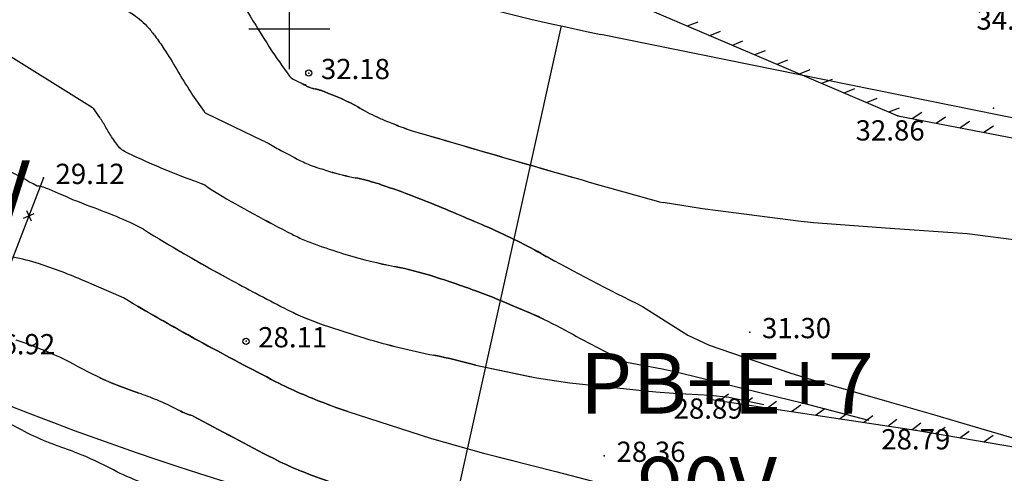
# Model space of a CAD drawing. Units: metres. Extents: x 552102 to 552909, y 4792742 to 4793835.
# Drawn here: x 552553 to 552578, y 4793549 to 4793560 of the extents above; entities that cross this region are included whole.
import ezdxf

# ---------------------------------------------------------------- set-up
doc = ezdxf.new("R2010")
doc.units = ezdxf.units.M
doc.header["$MEASUREMENT"] = 0
doc.linetypes.add('2371ESTADO ACTUAL$0$CONTINUA', pattern=[0])
doc.linetypes.add('CENTER', pattern=[0.95, 0.625, -0.125, 0.075, -0.125])
for name, color, linetype in [('2371ESTADO ACTUAL$0$252', 7, 'CONTINUOUS'), ('2371ESTADO ACTUAL$0$CA', 4, '2371ESTADO ACTUAL$0$CONTINUA'), ('2371ESTADO ACTUAL$0$CMC', 6, '2371ESTADO ACTUAL$0$CONTINUA'), ('2371ESTADO ACTUAL$0$CV', 7, 'CONTINUOUS'), ('2371ESTADO ACTUAL$0$CVD', 2, 'CONTINUOUS'), ('2371ESTADO ACTUAL$0$PUNTOS', 7, 'CONTINUOUS'), ('2371ESTADO ACTUAL$0$Z', 7, 'CONTINUOUS'), ('_00.RFX.ESTADOACTUAL', 7, 'CONTINUOUS'), ('_ORD.GEOMETRIA OCULTO', 7, 'CONTINUOUS'), ('_ORD.ORDENACION', 7, 'CONTINUOUS'), ('_ORD.TOPOGRAFICO', 7, 'CONTINUOUS'), ('_ORD.TOPOGRAFICO-cotas', 7, 'CONTINUOUS')]:
    doc.layers.add(name, color=color, linetype=linetype)
doc.styles.add('2371ESTADO ACTUAL$0$STANDARD', font='txt.shx')
doc.styles.add('cotas', font='ARIAL.TTF')
doc.styles.get("Standard").update_dxf_attribs({"font": 'ARIAL.TTF'})

# ---------------------------------------------------------------- blocks, each defined once
blk = doc.blocks.new('2371ESTADO ACTUAL$0$ALAM')
at = {"layer": '2371ESTADO ACTUAL$0$CA'}
for p, q in [((-0.5, -0.5), (0.5, 0.5)), ((0.5, -0.5), (-0.5, 0.5))]:
    blk.add_line(p, q, dxfattribs=at)
blk = doc.blocks.new('2371ESTADO ACTUAL')
at = {"layer": '2371ESTADO ACTUAL$0$252', "color": 252}
for points in [[(552560, 4793561), (552560, 4793559)], [(552559, 4793560), (552561, 4793560)]]:
    blk.add_lwpolyline(points, dxfattribs=at)
at = {"layer": '2371ESTADO ACTUAL$0$CA'}
for points in [[(552553.936, 4793556.318), (552553.936, 4793556.318), (552552.455, 4793552.471), (552550.62, 4793546.82), (552547.663, 4793539.51), (552544.568, 4793530.448), (552541.672, 4793522.671)], [(552553.936, 4793556.318), (552553.936, 4793556.318)]]:
    blk.add_lwpolyline(points, dxfattribs=at)
at = {"layer": '2371ESTADO ACTUAL$0$CMC', "color": 7}
for p, q in [((552569.826, 4793560.07), (552570.088, 4793560.175)), ((552570.377, 4793559.834), (552570.64, 4793559.939)), ((552570.929, 4793559.598), (552571.191, 4793559.703)), ((552571.48, 4793559.362), (552571.743, 4793559.467)), ((552572.032, 4793559.126), (552572.295, 4793559.231)), ((552572.584, 4793558.89), (552572.846, 4793558.995)), ((552573.135, 4793558.654), (552573.398, 4793558.759)), ((552573.687, 4793558.418), (552573.95, 4793558.523)), ((552574.239, 4793558.182), (552574.501, 4793558.287)), ((552574.79, 4793557.946), (552575.053, 4793558.051)), ((552575.365, 4793557.783), (552575.599, 4793557.942)), ((552575.954, 4793557.67), (552576.188, 4793557.829)), ((552576.543, 4793557.557), (552576.777, 4793557.716)), ((552577.132, 4793557.444), (552577.366, 4793557.602)), ((552570.607, 4793550.816), (552570.834, 4793550.984)), ((552571.2, 4793550.727), (552571.428, 4793550.895)), ((552571.793, 4793550.638), (552572.021, 4793550.806)), ((552572.387, 4793550.548), (552572.614, 4793550.716)), ((552572.98, 4793550.459), (552573.207, 4793550.627)), ((552573.573, 4793550.37), (552573.801, 4793550.538)), ((552574.167, 4793550.281), (552574.394, 4793550.449)), ((552574.76, 4793550.191), (552574.987, 4793550.359)), ((552575.353, 4793550.102), (552575.581, 4793550.27)), ((552575.945, 4793550.004), (552576.176, 4793550.167)), ((552576.537, 4793549.903), (552576.767, 4793550.067)), ((552577.128, 4793549.803), (552577.359, 4793549.966))]:
    blk.add_line(p, q, dxfattribs=at)
for points in [[(552559.62, 4793564.435), (552559.62, 4793564.435), (552575.012, 4793557.851), (552584.983, 4793555.936), (552596.07, 4793556.492), (552598.072, 4793558.105)], [(552570.31, 4793550.861), (552570.31, 4793550.861), (552575.453, 4793550.087), (552581.193, 4793549.113), (552591.127, 4793549.497), (552594.902, 4793549.683)]]:
    blk.add_lwpolyline(points, dxfattribs=at)
at = {"layer": '2371ESTADO ACTUAL$0$CV', "color": 252}
for points in [[(552556.404, 4793555.05, 0.023801), (552555.738, 4793555.362, 0.009014), (552555.002, 4793555.649, -0.01398), (552554.53, 4793555.839), (552554.308, 4793555.935), (552554.086, 4793556.032, 0.022463), (552553.941, 4793556.087, 0.039677), (552553.855, 4793556.108, 0.002661), (552553.841, 4793556.11, 0.010511), (552553.838, 4793556.111, 0.020941), (552553.82, 4793556.112, -0.014361), (552553.803, 4793556.113, -0.013796), (552553.788, 4793556.115, -0.082139), (552553.786, 4793556.116), (552553.682, 4793556.169), (552553.579, 4793556.223, -0.04495), (552553.53, 4793556.254, 0.043565), (552553.481, 4793556.286), (552552.881, 4793556.599)], [(552555.912, 4793553.355), (552554.943, 4793553.776, 0.022463), (552553.84, 4793554.197, 0.03913), (552553.182, 4793554.36, 0.003207)], [(552557.632, 4793550.435), (552557.57, 4793550.457, -0.036102), (552557.251, 4793550.594, 0.021896), (552556.732, 4793550.836, 0.016021), (552556.289, 4793551.003, -0.013322), (552555.756, 4793551.201, -0.03039), (552554.796, 4793551.656, 0.031444), (552553.868, 4793552.093, 0.013077), (552553.262, 4793552.315, -0.021188)], [(552556.341, 4793548.81, -0.038921), (552555.664, 4793549.107, 0.028483), (552554.748, 4793549.532, 0.010465), (552554.367, 4793549.674, -0.011535), (552554.022, 4793549.804, -0.026955), (552553.395, 4793550.096, 0.021689), (552552.619, 4793550.467, 0.011306)], [(552553.157, 4793562.051), (552554.887, 4793561.114, -0.022463), (552556.156, 4793560.35, -0.067128), (552556.53, 4793560.022, -0.020017), (552556.694, 4793559.817, -0.014066), (552556.908, 4793559.509, -0.0131), (552557.225, 4793558.997, 0.011717), (552557.578, 4793558.423, 0.015445), (552557.901, 4793557.956, 0.122288), (552557.957, 4793557.909), (552558.639, 4793557.581), (552559.322, 4793557.254, 0.008599), (552559.41, 4793557.213, 0.011245)], [(552552.508, 4793564.467, -0.022463), (552554.266, 4793563.985, -0.046025), (552555.085, 4793563.634), (552556.042, 4793563.115), (552557, 4793562.596, -0.022463), (552557.636, 4793562.214, -0.047498), (552557.909, 4793561.992, -0.039599), (552558.077, 4793561.798, -0.014066), (552558.489, 4793561.207, -0.0131), (552558.975, 4793560.421, 0.011717), (552559.515, 4793559.542, 0.015445), (552560.01, 4793558.827, 0.122288), (552560.096, 4793558.756), (552560.2, 4793558.706), (552560.304, 4793558.656, 0.022463), (552560.34, 4793558.64, 0.011245), (552560.413, 4793558.615)], [(552560.318, 4793558.649, 0.00726), (552560.369, 4793558.621, 0.00522), (552560.448, 4793558.579, 0.017243), (552560.472, 4793558.567, 0.019033), (552560.501, 4793558.556, 0.00971), (552560.559, 4793558.538, 0.024552), (552560.656, 4793558.514, -0.028927), (552560.738, 4793558.493, -0.005334), (552560.763, 4793558.484, -0.002158), (552560.825, 4793558.463, -0.01215), (552560.972, 4793558.406, -0.005331), (552561.304, 4793558.267, -0.02994), (552561.745, 4793558.043, 0.027325), (552562.227, 4793557.795, 0.00794), (552562.359, 4793557.739, 0.003064), (552562.706, 4793557.599, 0.022519), (552563.112, 4793557.46, 0.001973), (552567.81, 4793556.099, 0.003864), (552569.223, 4793555.708, 0.161576)], [(552559.41, 4793557.213, 0.00726), (552559.745, 4793557.025, 0.00522), (552560.263, 4793556.751, 0.017243), (552560.424, 4793556.675, 0.019033), (552560.613, 4793556.602, 0.00971), (552560.993, 4793556.479, 0.024552), (552561.626, 4793556.322, -0.028927), (552562.163, 4793556.185, -0.005334), (552562.369, 4793556.116, -0.003), (552562.733, 4793555.989, -0.011309), (552563.413, 4793555.728, -0.005331), (552564.836, 4793555.129, -0.023632), (552566.215, 4793554.451, 0.011282), (552568.716, 4793553.144, 0.016909)], [(552556.404, 4793555.05, 0.014473), (552558.498, 4793553.834, 0.00537), (552559.884, 4793553.1, 0.017243), (552560.326, 4793552.891, 0.019033), (552560.838, 4793552.693, 0.00971), (552561.861, 4793552.363, 0.024552), (552563.567, 4793551.94, -0.020692), (552564.606, 4793551.691, -0.005334)], [(552561.449, 4793550.548, -0.020586), (552560.278, 4793550.998, -0.017018), (552559.67, 4793551.286, -0.005637), (552557.876, 4793552.237, -0.009487), (552555.912, 4793553.355, -0.043523)], [(552560.958, 4793548.829, -0.011567), (552560.229, 4793549.106, -0.022496), (552559.619, 4793549.387, -0.00473), (552557.632, 4793550.435, -0.001218)]]:
    blk.add_lwpolyline(points, format="xyb", dxfattribs=at)
for points in [[(552578.127, 4793554.754), (552576.72, 4793554.936), (552574.818, 4793555.071), (552572.933, 4793555.206), (552572.552, 4793555.252), (552570.581, 4793555.504), (552570.191, 4793555.558), (552569.223, 4793555.708)], [(552568.716, 4793553.144), (552569.829, 4793552.433), (552570.357, 4793552.19), (552572.348, 4793551.508), (552572.902, 4793551.335), (552574.796, 4793550.79), (552575.832, 4793550.491), (552576.501, 4793550.295), (552578.178, 4793549.802), (552578.408, 4793549.736), (552579.175, 4793549.524)], [(552564.606, 4793551.691), (552566.096, 4793551.379), (552566.921, 4793551.257), (552568.787, 4793551.058), (552569.038, 4793551.035), (552569.478, 4793551.007), (552570.387, 4793550.957), (552570.844, 4793550.903), (552571.706, 4793550.724)], [(552561.449, 4793550.548), (552563.512, 4793549.887), (552564.79, 4793549.524), (552566.573, 4793549.068), (552567.458, 4793548.836), (552568.868, 4793548.366), (552569.605, 4793547.992), (552569.959, 4793547.721), (552570.495, 4793547.181), (552570.599, 4793547.05), (552570.771, 4793546.792)]]:
    blk.add_lwpolyline(points, dxfattribs=at)
at = {"layer": '2371ESTADO ACTUAL$0$CVD', "color": 250}
for points in [[(552557.923, 4793556.139, 0.002132), (552557.584, 4793556.268, -0.009743), (552556.759, 4793556.597, -0.015351), (552555.938, 4793556.973, -0.093125), (552555.818, 4793557.063, -0.025836), (552555.748, 4793557.149, -0.01535), (552555.641, 4793557.303, -0.011705), (552555.479, 4793557.567, 0.012623), (552555.328, 4793557.811, 0.014427), (552555.179, 4793558.025, 0.094792), (552555.15, 4793558.052), (552552.734, 4793559.555)], [(552557.923, 4793556.139, 0.023861), (552558.237, 4793555.932, 0.00962), (552559.121, 4793555.429, 0.00537), (552560.072, 4793554.926, 0.017243), (552560.375, 4793554.783, 0.019033), (552560.726, 4793554.647, 0.00971), (552561.427, 4793554.421, 0.024552), (552562.597, 4793554.131, -0.028927), (552563.588, 4793553.876, -0.005334), (552564.161, 4793553.686, -0.00631), (552564.641, 4793553.514, -0.007998), (552565.167, 4793553.309, -0.005331), (552565.948, 4793552.98, -0.023632), (552566.805, 4793552.559, 0.010969), (552568.315, 4793551.769, 0.016909)]]:
    blk.add_lwpolyline(points, format="xyb", dxfattribs=at)
blk.add_lwpolyline([(552568.315, 4793551.769), (552569.2, 4793551.603), (552569.513, 4793551.535), (552570.21, 4793551.365), (552571.737, 4793550.99), (552572.648, 4793550.761), (552574.283, 4793550.335)], dxfattribs=at)
at = {"layer": '2371ESTADO ACTUAL$0$PUNTOS'}
for p in [(552560.481, 4793558.908), (552577.371, 4793558.044), (552575.012, 4793557.851), (552553.936, 4793556.318), (552571.36, 4793552.51), (552558.935, 4793552.284), (552570.31, 4793550.861), (552575.453, 4793550.087), (552567.771, 4793549.457)]:
    blk.add_point(p, dxfattribs=at)
at = {"layer": '2371ESTADO ACTUAL$0$CA', "xscale": 0.2, "yscale": 0.2, "zscale": 0.2, "rotation": 248.9445266644255}
blk.add_blockref('2371ESTADO ACTUAL$0$ALAM', (552553.577, 4793555.385), dxfattribs=at)
at = {"layer": '2371ESTADO ACTUAL$0$Z', "ltscale": 10, "style": '2371ESTADO ACTUAL$0$STANDARD'}
for s, p in [('34.85', (552576.948, 4793559.979)), ('32.18', (552560.781, 4793558.758)), ('32.86', (552573.968, 4793557.242)), ('29.12', (552554.236, 4793556.168)), ('31.30', (552571.66, 4793552.36)), ('26.92', (552552.525, 4793551.963)), ('28.11', (552559.235, 4793552.134)), ('28.89', (552569.479, 4793550.374)), ('28.79', (552574.601, 4793549.615)), ('28.36', (552568.071, 4793549.307))]:
    blk.add_text(s, height=0.5, dxfattribs=at).set_placement(p)

msp = doc.modelspace()

# ---------------------------------------------------------------- linework, layer by layer
at = {"layer": '_ORD.ORDENACION', "color": 7, "linetype": 'Continuous', "ltscale": 9}
msp.add_line((552566.704, 4793560.071), (552563.894, 4793547.379), dxfattribs=at)
at = {"layer": '_ORD.ORDENACION', "color": 6, "linetype": 'Continuous', "ltscale": 9, "flags": 128}
msp.add_lwpolyline([(552607.598, 4793551.76), (552567.687, 4793559.863)], dxfattribs=at)
at = {"layer": '_ORD.ORDENACION', "color": 3, "linetype": 'Continuous', "ltscale": 9}
for radius, start in [(72.789, 221.20661), (80.989, 221.20917), (82.989, 221.20661)]:
    msp.add_arc((552579.086, 4793616.006), radius, start, 258.52286, dxfattribs=at)
at = {"layer": '_ORD.ORDENACION', "color": 7, "linetype": 'Continuous', "ltscale": 9}
for radius in [73.089, 78.489, 79.089]:
    msp.add_arc((552579.086, 4793616.006), radius, 221.20747, 258.52386, dxfattribs=at)
at = {"layer": '_ORD.ORDENACION', "color": 7, "linetype": 'CENTER', "ltscale": 4}
msp.add_arc((552579.086, 4793616.006), 75.789, 221.20661, 258.52286, dxfattribs=at)
at = {"layer": '_ORD.ORDENACION', "color": 6, "linetype": 'Continuous', "ltscale": 9}
for radius, start, end in [(57.289, 244.3982, 258.5239), (70.289, 244.39818, 258.52286)]:
    msp.add_arc((552579.086, 4793616.007), radius, start, end, dxfattribs=at)
at = {"layer": '_ORD.TOPOGRAFICO', "color": 252, "linetype": 'Continuous'}
for points in [[(552560.096, 4793558.756, 32), (552560.2, 4793558.706, 32), (552560.304, 4793558.656, 32)], [(552558.595, 4793557.603, 31), (552558.639, 4793557.581, 31), (552559.322, 4793557.254, 31)], [(552564.606, 4793551.691, 29), (552565.97, 4793551.405, 29)], [(552561.449, 4793550.548, 28), (552563.512, 4793549.887, 28), (552564.79, 4793549.524, 28), (552565.549, 4793549.33, 28)], [(552557.632, 4793550.435, 27), (552557.57, 4793550.457, 27)]]:
    msp.add_polyline3d(points, dxfattribs=at)
at = {"layer": '_ORD.TOPOGRAFICO', "color": 7, "linetype": 'Continuous'}
for centre in [(552560.481, 4793558.908), (552558.935, 4793552.284)]:
    msp.add_circle(centre, 0.075, dxfattribs=at)
at = {"layer": '_ORD.TOPOGRAFICO', "color": 252, "linetype": 'Continuous'}
for centre, radius, start, end in [((552571.338, 4793567.194, 32), 14.083, 212.9104, 216.4498), ((552560.196, 4793558.964, 32), 0.231, 216.4498, 244.3377), ((552560.491, 4793559.044, 32), 0.43, 244.3377, 249.485), ((552561.331, 4793560.394, 32), 2.018, 239.8642, 241.5281), ((552560.941, 4793560.248, 32), 1.716, 249.485, 252.0622), ((552562.41, 4793562.385, 32), 4.282, 241.5281, 242.7244), ((552560.628, 4793558.928, 32), 0.393, 242.7244, 246.6758), ((552560.634, 4793558.942, 32), 0.408, 246.6758, 251.0374), ((552561.01, 4793560.038, 32), 1.567, 251.0374, 253.2627), ((552560.851, 4793559.508, 32), 1.014, 253.2627, 258.8885), ((552560.515, 4793557.797, 32), 0.731, 72.2608, 78.8885), ((552560.359, 4793557.31, 32), 1.242, 71.0384, 72.2608), ((552558.297, 4793551.309, 32), 7.587, 70.5438, 71.0384), ((552559.742, 4793555.399, 32), 3.249, 67.7593, 70.5438), ((552554.586, 4793542.79, 32), 16.872, 66.5375, 67.7593), ((552559.658, 4793554.475, 32), 4.133, 59.6778, 66.5375), ((552564.249, 4793562.325, 32), 4.961, 239.6778, 245.9387), ((552564.079, 4793561.944, 32), 4.543, 245.9387, 247.7583), ((552573.91, 4793585.984, 32), 30.515, 247.7583, 248.4604), ((552564.455, 4793562.029, 32), 4.762, 248.4604, 253.6205), ((552737.901, 4794152.13, 32), 619.826, 253.620517, 253.992084), ((552560.544, 4793559.797, 31), 2.822, 244.3377, 246.3085), ((552566.051, 4793568.652, 31), 13.227, 239.8642, 241.5281), ((552573.127, 4793581.701, 31), 28.071, 241.5281, 242.7244), ((552561.443, 4793559.039, 31), 2.574, 242.7244, 246.6758), ((552561.483, 4793559.132, 31), 2.675, 246.6758, 251.0374), ((552563.952, 4793566.317, 31), 10.273, 251.0374, 253.2627), ((552562.907, 4793562.844, 31), 6.646, 253.2627, 258.8885), ((552560.703, 4793551.622, 31), 4.79, 72.2608, 78.8885), ((552559.063, 4793546.495, 31), 10.174, 71.0384, 72.2608), ((552551.915, 4793525.692, 31), 32.17, 70.3509, 71.0384), ((552557.32, 4793540.828, 31), 16.098, 67.7593, 70.3509), ((552536, 4793488.692, 31), 72.424, 66.53747, 67.75927), ((552558.359, 4793540.207, 31), 16.267, 61.1223, 66.5375), ((552578.462, 4793590.594, 29), 41.832, 239.2116, 241.4938), ((552596.414, 4793609.206, 31), 62.531, 241.12234, 241.47309), ((552593.364, 4793618.034, 29), 73.057, 241.49381, 242.7244), ((552586.349, 4793604.534, 28), 59.546, 239.64614, 241.43386), ((552563.133, 4793559.4, 29), 7.088, 242.7244, 246.6758), ((552563.18, 4793559.51, 29), 7.209, 246.6758, 251.0374), ((552569.834, 4793578.875, 29), 27.684, 251.0374, 253.2627), ((552600.922, 4793631.3, 28), 90.022, 241.43395, 242.72595), ((552567.019, 4793569.514, 29), 17.91, 253.2627, 258.8885), ((552561.08, 4793539.274, 29), 12.908, 74.1468, 78.8885), ((552559.011, 4793559.312, 27), 8.74, 245.0996, 248.1294), ((552564.199, 4793560.071, 28), 9.884, 242.7259, 246.6258), ((552559.735, 4793561.116, 27), 10.684, 248.1294, 251.1823), ((552553.906, 4793544.011, 27), 7.387, 67.5107, 71.1823), ((552566.326, 4793564.992, 28), 15.245, 246.6258, 251.3431), ((552554.229, 4793544.791, 27), 6.543, 62.4934, 67.5107), ((552558.365, 4793552.733, 27), 2.411, 242.4934, 250.7638), ((552614.039, 4793654.942, 27), 118.758, 241.64186, 242.72595), ((552563.04, 4793556.022, 27), 7.465, 242.7259, 247.8809), ((552566.577, 4793564.725, 27), 16.86, 247.8809, 250.5318)]:
    msp.add_arc(centre, radius, start, end, dxfattribs=at)
at = {"layer": '_ORD.TOPOGRAFICO', "color": 250, "linetype": 'Continuous'}
for centre, radius, start, end in [((552542.621, 4793516.455, 30), 42.532, 68.9141, 69.0289), ((552560.256, 4793559.329, 30), 3.952, 233.8218, 239.2892), ((552571.732, 4793578.65, 30), 26.424, 239.2892, 241.4938), ((552583.024, 4793599.441, 30), 50.083, 241.4938, 242.7244), ((552562.299, 4793559.245, 30), 4.859, 242.7244, 246.6758), ((552562.332, 4793559.321, 30), 4.942, 246.6758, 251.0374), ((552566.893, 4793572.596, 30), 18.979, 251.0374, 253.2627), ((552564.963, 4793566.179, 30), 12.278, 253.2627, 258.8885), ((552560.891, 4793545.448, 30), 8.849, 72.2608, 78.8885), ((552554.965, 4793526.923, 30), 28.299, 71.0384, 72.2608), ((552557.591, 4793534.564, 30), 20.219, 69.5922, 71.0384), ((552558.486, 4793536.971, 30), 17.651, 67.7593, 69.5922), ((552550.133, 4793516.543, 30), 39.721, 66.5375, 67.7593), ((552561.924, 4793543.711, 30), 10.105, 64.5868, 66.5375)]:
    msp.add_arc(centre, radius, start, end, dxfattribs=at)

# ---------------------------------------------------------------- block references
at = {"layer": '_00.RFX.ESTADOACTUAL', "color": 254, "linetype": 'Continuous', "ltscale": 10}
msp.add_blockref('2371ESTADO ACTUAL', (0, 0), dxfattribs=at)

# ---------------------------------------------------------------- texts
at = {"layer": '_ORD.GEOMETRIA OCULTO', "color": 2, "linetype": 'Continuous'}
for s, p in [('2V', (552551.295, 4793555.256)), ('PB+E+7', (552567.165, 4793550.497)), ('90V', (552568.581, 4793547.929))]:
    msp.add_text(s, height=1.5, dxfattribs=at).set_placement(p)
at = {"layer": '_ORD.TOPOGRAFICO-cotas', "color": 7, "linetype": 'Continuous', "style": 'cotas'}
for s, p in [('32.18', (552560.781, 4793558.758)), ('28.11', (552559.235, 4793552.134))]:
    msp.add_text(s, height=0.5, dxfattribs=at).set_placement(p)

doc.saveas('drawing.dxf')
